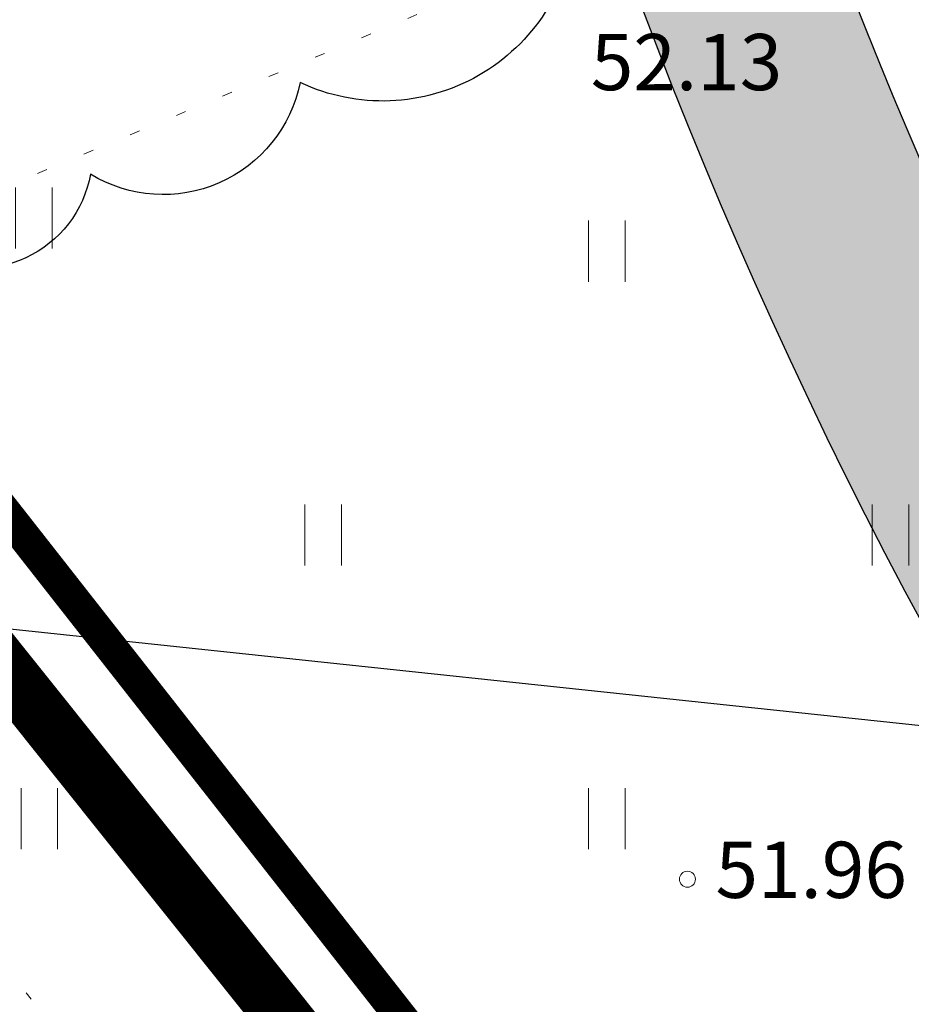
# Model space of a CAD drawing. Units: metres. Extents: x 0 to 552201, y 0 to 6581606.
# Drawn here: x 549607 to 549618, y 6580557 to 6580569 of the extents above; entities that cross this region are included whole.
import ezdxf
from ezdxf import colors
from ezdxf.entities.mleader import LeaderData, LeaderLine
from ezdxf.math import Vec2, Vec3

# ---------------------------------------------------------------- set-up
doc = ezdxf.new("R2010")
doc.units = ezdxf.units.M
for name, pattern in [('ACAD_ISO05W100', [33, 24, -3, 0, -3, 0, -3]), ('DASHDOT', [1, 0.5, -0.25, 0, -0.25]), ('KATASTRIPIIR', [0.02, 0.01, 0.01]), ('KOLVIK', [1.25, 0.25, -1]), ('NOLVAALL', [1.2, 0.2, -1])]:
    doc.linetypes.add(name, pattern=pattern)
doc.layers.add('Dendro_IV_väärtusklass', color=40, linetype='Continuous', lineweight=30)
doc.layers.add('KORGUS-EH2000', color=2, linetype='Continuous', lineweight=0)
doc.layers.add('Dp.ala', color=7, linetype='DASHDOT', lineweight=0, true_color=0x0d0d0d)
for name, color, linetype in [('dp_krunt', 1, 'Continuous'), ('HALJASTUS', 3, 'Continuous'), ('OPT-hoonest_õigus', 7, 'Continuous'), ('PIIR', 32, 'Continuous'), ('PRoj. tee', 7, 'Continuous'), ('RELJEEF', 34, 'Continuous'), ('TEE', 7, 'Continuous'), ('TL_kõnniteeasfaldiserv', 64, 'Continuous'), ('TL_põrkepiire', 1, 'Continuous')]:
    doc.layers.add(name, color=color, linetype=linetype)
doc.layers.add('TL_hatch_klt_TA-KOV', color=7, linetype='Continuous', true_color=0xada390)
doc.styles.add('0.7 Tekst', font='INTL_ISO.shx', dxfattribs={"height": 0.7})
doc.styles.add('Arial Narrow (bold)', font='ARIALNB.TTF')
doc.styles.get("Standard").update_dxf_attribs({"font": 'txt.shx'})
doc.linetypes.add('FENCELINE2', pattern='A,0.25,-0.1,[132,ltypeshp.shx,S=0.1,R=0,X=-0.1,Y=0],-0.1,1', length=1.45)
doc.dimstyles.new('ISO-25', dxfattribs={"dimtxt": 2.5, "dimasz": 2.5, "dimexe": 1.25, "dimexo": 0.625, "dimtad": 1, "dimtxsty": 'Standard', "dimcen": 2.5, "dimadec": 0, "dimazin": 0, "dimtfac": 1, "dimtmove": 0, "dimatfit": 3, "dimfxl": 1, "dimarcsym": 0})

# ---------------------------------------------------------------- blocks, each defined once
blk = doc.blocks.new('HEIN_13')
at = {"layer": 'HALJASTUS', "linetype": 'Continuous', "lineweight": 0}
for p, q in [((-0.455, 0.761), (-0.455, -0.761)), ((0.455, 0.761), (0.455, -0.761))]:
    blk.add_line(p, q, dxfattribs=at)
blk = doc.blocks.new('RING02_12')
at = {"layer": 'KORGUS-EH2000', "color": 32, "linetype": 'Continuous', "lineweight": 0}
blk.add_circle((0, 0), 0.2, dxfattribs=at)
blk = doc.blocks.new('A$C8167e308')
at = {"layer": 'TL_hatch_klt_TA-KOV'}
h = blk.add_hatch(color=256, dxfattribs=at)
h.dxf.hatch_style = 1
edge = h.paths.add_edge_path()
edge.add_line((549778.52, 6580629.497), (549780.168, 6580627.6))
edge.add_line((549780.168, 6580627.6), (549780.208, 6580627.554))
edge.add_arc((549786.31, 6580622.38), 8, 139.7028, 189.6114)
edge.add_line((549778.422, 6580621.045), (549779.693, 6580613.539))
edge.add_line((549779.693, 6580613.539), (549783.077, 6580609.889))
edge.add_line((549783.077, 6580609.889), (549781.716, 6580607.68))
edge.add_line((549781.716, 6580607.68), (549781.313, 6580608.115))
edge.add_arc((549780.579, 6580607.435), 1, 42.8333, 164.637)
edge.add_arc((549768.767, 6580610.68), 11.25, 329.545, 344.637, ccw=False)
edge.add_line((549778.465, 6580604.978), (549778.803, 6580604.61))
edge.add_arc((549443.059, 6580969.837), 496.1, 312.20394, 312.5916, ccw=False)
edge.add_line((549776.325, 6580602.347), (549774.645, 6580604.199))
edge.add_arc((549768.767, 6580610.68), 8.75, 312.2039, 369.6114)
edge.add_line((549777.394, 6580612.141), (549777.139, 6580613.649))
edge.add_line((549777.139, 6580613.649), (549775.544, 6580623.069))
edge.add_arc((549765.684, 6580621.4), 10, 9.6114, 40.9926)
edge.add_line((549773.232, 6580627.959), (549766.882, 6580635.266))
edge.add_arc((548714.245, 6579721.378), 1394, 40.964157, 41.134641)
edge.add_arc((549417.2, 6580335.354), 460.667, 41.13464, 41.64609)
edge.add_arc((549556.689, 6580459.399), 274, 41.64609, 42.49851)
edge.add_arc((549615.673, 6580513.444), 194, 42.49851, 43.6919)
edge.add_arc((549647.809, 6580544.146), 149.556, 43.6919, 45.22626)
edge.add_arc((549667.729, 6580564.224), 121.273, 45.22626, 47.10159)
edge.add_arc((549681.057, 6580578.567), 101.692, 47.10159, 49.31788)
edge.add_arc((549690.417, 6580589.456), 87.333, 49.31788, 51.87514)
edge.add_arc((549697.196, 6580598.094), 76.354, 51.87516, 54.77339)
edge.add_arc((549702.225, 6580605.219), 67.632, 54.77213, 58.01133)
edge.add_arc((549704.179, 6580608.287), 63.995, 58.03948, 60.62912)
edge.add_arc((549717.419, 6580631.812), 37, 60.6291, 110.0766)
edge.add_line((549704.717, 6580666.564), (549652.351, 6580647.425))
edge.add_arc((549672.947, 6580591.071), 60, 110.07659, 218.8645)
edge.add_line((549626.229, 6580553.422), (549653.636, 6580519.413))
edge.add_arc((549655.972, 6580521.296), 3, 218.8645, 306.9521)
edge.add_line((549657.775, 6580518.898), (549657.928, 6580519.013))
edge.add_arc((549661.484, 6580514.808), 5.507, 37.6138, 130.2236, ccw=False)
edge.add_arc((549668.223, 6580520), 3, 217.6138, 308.4702)
edge.add_line((549670.089, 6580517.651), (549666.611, 6580514.888))
edge.add_line((549666.611, 6580514.888), (549663.429, 6580512.524))
edge.add_arc((549661.484, 6580514.808), 3, 310.4246, 484.9386)
edge.add_line((549659.766, 6580517.267), (549659.279, 6580516.901))
edge.add_arc((549655.972, 6580521.296), 5.5, 218.8645, 306.9641, ccw=False)
edge.add_line((549651.689, 6580517.844), (549624.283, 6580551.853))
edge.add_arc((549672.947, 6580591.071), 62.5, 156.0247, 218.8645, ccw=False)
edge.add_arc((549613.099, 6580617.686), 3, 336.0247, 421.1314)
edge.add_line((549614.547, 6580620.313), (549606.721, 6580624.628))
edge.add_line((549606.721, 6580624.628), (549608.182, 6580627.249))
edge.add_line((549608.182, 6580627.249), (549615.882, 6580623.028))
edge.add_arc((549617.324, 6580625.659), 3, 241.2701, 328.1253)
edge.add_arc((549672.947, 6580591.071), 62.5, 110.07659, 148.12528, ccw=False)
edge.add_line((549651.492, 6580649.773), (549703.859, 6580668.912))
edge.add_arc((549717.419, 6580631.812), 39.5, 60.6295, 110.0766, ccw=False)
edge.add_arc((549704.179, 6580608.287), 66.495, 58.03949, 60.62934, ccw=False)
edge.add_arc((549702.213, 6580605.201), 70.153, 54.77264, 58.01184, ccw=False)
edge.add_arc((549697.196, 6580598.095), 78.853, 51.87514, 54.77337, ccw=False)
edge.add_arc((549690.417, 6580589.456), 89.833, 49.31788, 51.87514, ccw=False)
edge.add_arc((549681.057, 6580578.567), 104.192, 47.10159, 49.31788, ccw=False)
edge.add_arc((549667.729, 6580564.224), 123.773, 45.22626, 47.10159, ccw=False)
edge.add_arc((549647.809, 6580544.146), 152.056, 43.6919, 45.22626, ccw=False)
edge.add_arc((549615.673, 6580513.444), 196.5, 42.49851, 43.6919, ccw=False)
edge.add_arc((549556.689, 6580459.399), 276.5, 41.64609, 42.49851, ccw=False)
edge.add_arc((549417.2, 6580335.354), 463.167, 41.13464, 41.64609, ccw=False)
edge.add_arc((548714.245, 6579721.378), 1396.5, 40.964157, 41.134641, ccw=False)
edge.add_line((549768.77, 6580636.905), (549775.38, 6580629.299))
edge.add_arc((549776.889, 6580630.611), 2, 220.9926, 316.599)
edge.add_line((549778.342, 6580629.237), (549778.553, 6580629.459))
edge.add_line((549778.553, 6580629.459), (549778.52, 6580629.497))
at = {"layer": 'TL_kõnniteeasfaldiserv'}
for points in [[(549652.351, 6580647.425, 0.513863), (549626.229, 6580553.422), (549653.636, 6580519.413, 0.404471)], [(549651.689, 6580517.844), (549624.283, 6580551.853, -0.281275), (549615.84, 6580616.467, 0.389415), (549614.547, 6580620.313), (549606.721, 6580624.628), (549608.182, 6580627.249), (549615.882, 6580623.028, 0.398227), (549619.872, 6580624.075, -0.167561), (549651.492, 6580649.773)]]:
    blk.add_lwpolyline(points, format="xyb", dxfattribs=at)
at = {"layer": 'TL_põrkepiire', "color": 1, "linetype": 'FENCELINE2', "ltscale": 2, "const_width": 0.2}
blk.add_lwpolyline([(549618.38, 6580536.051, -0.005328), (549615.915, 6580539.584, -0.007255), (549613.181, 6580543.718, -0.008371), (549610.582, 6580547.93, -0.009487), (549608.138, 6580552.227, -0.010603), (549605.872, 6580556.612, -0.011719), (549603.806, 6580561.087, -0.012836), (549601.966, 6580565.653, -0.013952), (549600.374, 6580570.303, -0.015068), (549599.057, 6580575.032, -0.016184), (549598.039, 6580579.828, -0.017301), (549597.346, 6580584.673, -0.250692), (549621.56, 6580644.593, -0.014135), (549624.766, 6580647.116, -0.012647), (549628.11, 6580649.469, -0.011159), (549631.57, 6580651.666, -0.009671), (549635.127, 6580653.72, -0.008183), (549638.763, 6580655.651, -0.006695), (549642.462, 6580657.477, -0.005207), (549646.212, 6580659.218, -0.003719), (549650.001, 6580660.895, -0.002232), (549653.817, 6580662.531, -0.000744), (549657.652, 6580664.147)], format="xyb", dxfattribs=at)
blk = doc.blocks.new('*D236')
at = {"layer": 'Defpoints', "color": 0, "ltscale": 0.5, "transparency": 16777216}
for p in [(549653.431, 6580564.331), (549654.083, 6580563.454), (549614.352, 6580532.073)]:
    blk.add_point(p, dxfattribs=at)
at = {"layer": 'TEE', "color": 0, "lineweight": -2, "ltscale": 0.5, "transparency": 16777216}
for p, q in [((549653.804, 6580563.83), (549654.829, 6580562.451)), ((549614.272, 6580533.857), (549653.28, 6580562.858)), ((549613.979, 6580532.574), (549612.723, 6580534.263))]:
    blk.add_line(p, q, dxfattribs=at)
at = {"layer": 'TEE', "color": 0, "ltscale": 0.5, "transparency": 16777216}
for points in [[(549653.181, 6580562.991), (549653.38, 6580562.724), (549654.083, 6580563.454)], [(549614.172, 6580533.99), (549614.371, 6580533.723), (549613.469, 6580533.26)]]:
    blk.add_solid(points, dxfattribs=at)
at = {"layer": 'TEE', "color": 0, "ltscale": 0.5, "transparency": 16777216, "insert": (549633.07, 6580550.139), "char_height": 2, "attachment_point": 5, "rotation": 36.629, "style": 'Arial Narrow (bold)'}
blk.add_mtext('50,0', dxfattribs=at)

msp = doc.modelspace()

# ---------------------------------------------------------------- linework, layer by layer
at = {"layer": 'Dendro_IV_väärtusklass', "flags": 128}
msp.add_lwpolyline([(549630.742, 6580575.652, -0.520567), (549625.846, 6580574.999, -0.520567), (549623.725, 6580574.184, -0.520567), (549619.808, 6580572.716, -0.520567), (549616.217, 6580571.737, -0.520567), (549613.606, 6580570.106, -0.520567), (549610.179, 6580568.148, -0.520567), (549607.567, 6580567.007, -0.520567), (549605.445, 6580566.028, -0.520567), (549603.324, 6580568.638, -0.520567), (549602.181, 6580571.084, -0.520567), (549602.018, 6580573.205, -0.520567), (549603.487, 6580574.347, -0.520567), (549607.077, 6580575.162, -0.520567), (549609.689, 6580575.325, -0.520567), (549612.79, 6580575.978, -0.520567), (549614.912, 6580576.304, -0.520567), (549617.196, 6580577.283, -0.520567), (549619.971, 6580578.262, -0.520567), (549625.357, 6580579.893, -0.520567), (549628.294, 6580581.034, -0.520567), (549632.864, 6580582.829, -0.520567)], format="xyb", dxfattribs=at)
at = {"layer": 'Dp.ala', "color": 158, "linetype": 'ACAD_ISO05W100', "ltscale": 0.3, "true_color": 0x002a38, "const_width": 0.7, "flags": 128}
msp.add_lwpolyline([(549595.621, 6580574.457), (549639.273, 6580519.835), (549775.751, 6580603.732), (549739.364, 6580663.007), (549595.621, 6580574.457)], dxfattribs=at)
at = {"layer": 'dp_krunt', "const_width": 0.4, "flags": 128}
msp.add_lwpolyline([(549649.478, 6580527.179), (549639.337, 6580520.923), (549597.71, 6580574), (549617.883, 6580586.44), (549649.478, 6580527.179)], close=True, dxfattribs=at)
at = {"layer": 'HALJASTUS', "linetype": 'KOLVIK', "lineweight": 0, "ltscale": 0.5}
msp.add_lwpolyline([(549631.839, 6580575.345), (549626.623, 6580575.273), (549604.749, 6580566.11), (549597.491, 6580577.142), (549579.419, 6580595.771), (549565.599, 6580612.862), (549551.215, 6580634.68)], dxfattribs=at)
at = {"layer": 'PIIR', "color": 36, "linetype": 'KATASTRIPIIR', "lineweight": 0, "ltscale": 0.5, "const_width": 0.4}
msp.add_lwpolyline([(549265.99, 6580984.5), (549414.09, 6580800.44), (549423.62, 6580788.09), (549560.36, 6580621.47), (549597.73, 6580573.99), (549639.34, 6580520.92), (549668.96, 6580483.13), (549732.31, 6580408.03), (549762.79, 6580383.42), (549774.83, 6580367.59), (549777.91, 6580363.63), (549730.1, 6580322.58), (549623.08, 6580455.25), (549534.96, 6580566.56), (549453.2, 6580669.83), (549362.09, 6580782.61), (549305.98, 6580852.04), (549240.01, 6580933.65)], dxfattribs=at)
msp.add_lwpolyline([(549597.73, 6580573.99), (549739.25, 6580661.42), (549767.56, 6580615.47), (549774.48, 6580604.34), (549639.34, 6580520.92), (549597.73, 6580573.99)], close=True, dxfattribs=at)
at = {"layer": 'RELJEEF', "linetype": 'NOLVAALL', "lineweight": 0, "ltscale": 0.5}
msp.add_lwpolyline([(549562.557, 6580611.031), (549578.852, 6580591.196), (549599.727, 6580565.775), (549620.066, 6580539.866), (549633.281, 6580526.553), (549636.97, 6580517.83), (549643.639, 6580511.591), (549651.553, 6580506.693)], dxfattribs=at)

# ---------------------------------------------------------------- block references
at = {"layer": 'HALJASTUS', "linetype": 'Continuous', "lineweight": 0, "xscale": 0.5, "yscale": 0.5}
for p in [(549606.86, 6580566.46), (549614.001, 6580566.047), (549610.466, 6580562.511), (549617.537, 6580562.511), (549606.93, 6580558.976), (549614.001, 6580558.976)]:
    msp.add_blockref('HEIN_13', p, dxfattribs=at)
at = {"layer": 'KORGUS-EH2000', "color": 32, "linetype": 'Continuous', "lineweight": 0, "xscale": 0.5, "yscale": 0.5}
msp.add_blockref('RING02_12', (549615.005, 6580558.222), dxfattribs=at)
at = {"layer": 'PRoj. tee', "color": 32}
msp.add_blockref('A$C8167e308', (0, 0), dxfattribs=at)

# ---------------------------------------------------------------- texts
at = {"layer": 'KORGUS-EH2000', "color": 32, "linetype": 'Continuous', "lineweight": 0, "char_height": 0.7, "attachment_point": 7, "line_spacing_factor": 0.72, "style": '0.7 Tekst'}
for s, insert in [('\\FINTL_ISO_ITALIC;52.13', (549613.802, 6580568.053)), ('\\FINTL_ISO_ITALIC;51.96', (549615.355, 6580557.989))]:
    msp.add_mtext(s, dxfattribs=dict(at, insert=insert))

# ---------------------------------------------------------------- dimensions: what is measured, and where the dimension line sits
at = {"layer": 'TEE', "color": 0, "ltscale": 0.5}
dim = msp.add_linear_dim(base=(549654.083, 6580563.454), p1=(549614.352, 6580532.073), p2=(549653.431, 6580564.331), angle=36.629, text='50,0', dimstyle='ISO-25', override={"dimtxt": 2, "dimasz": 1, "dimtxsty": 'Arial Narrow (bold)'}, dxfattribs=at)
dim.commit()
dim.dimension.update_dxf_attribs({"geometry": '*D236', "text_midpoint": (549634.174, 6580548.653), "dimtype": 160})

# ---------------------------------------------------------------- leaders
at = {"layer": 'OPT-hoonest_õigus', "color": 250, "linetype": 'Continuous', "lineweight": 0}
ml = msp.add_multileader_mtext('Standard', dxfattribs=at)
ml.set_content('', color=250)
ml.set_leader_properties()
ml.build(insert=Vec2(0, 0))
ml.multileader.update_dxf_attribs({"text_right_attachment_type": 6, "dogleg_length": 0.36})
ctx = ml.context
ctx.base_point, ctx.plane_origin = Vec3(549584.471, 6580565.002), Vec3(549754.351, 6580418.625)
ctx.right_attachment, ctx.text_align_type = 6, 2
notes = []
notes.append((ctx, [(0, (1, 1, 0), (549590.831, 6580563.002), (-1, 0), 2.36, [(0, [(549622.817, 6580559.614)], 0, [])])]))
ctx.mtext.insert, ctx.mtext.alignment, ctx.mtext.flow_direction = Vec3(549586.471, 6580567.002), 3, 5
for ctx, leaders in notes:
    for number, flags, end, landing, length, lines in leaders:
        leader = LeaderData()
        leader.index, (leader.has_last_leader_line, leader.has_dogleg_vector, leader.attachment_direction) = number, flags
        leader.last_leader_point, leader.dogleg_vector, leader.dogleg_length = Vec3(end), Vec3(landing), length
        for number, points, colour, breaks in lines:
            line = LeaderLine()
            line.index, line.vertices, line.color, line.breaks = number, Vec3.list(points), colors.encode_raw_color(colour), breaks
            leader.lines.append(line)
        ctx.leaders.append(leader)

doc.saveas('drawing.dxf')
